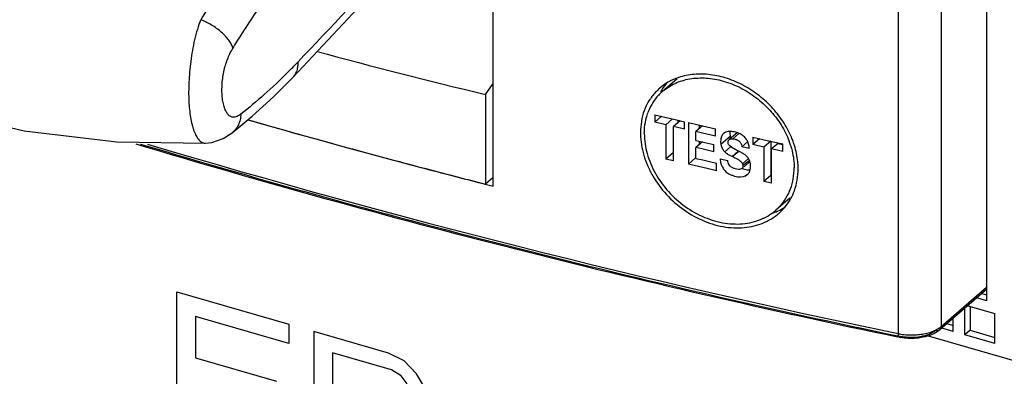
# Model space of a CAD drawing. Units: inches. Extents: x 0 to 34, y 0 to 47.
# Drawn here: x 28.4 to 29.5, y 35.7 to 36.1 of the extents above; entities that cross this region are included whole.
import ezdxf

# ---------------------------------------------------------------- set-up
doc = ezdxf.new("R2010")
doc.units = ezdxf.units.IN
doc.header["$LTSCALE"] = 3.063704
doc.header["$MEASUREMENT"] = 0
doc.layers.get('0').update_dxf_attribs({"linetype": 'CONTINUOUS'})

msp = doc.modelspace()

# ---------------------------------------------------------------- linework, layer by layer
at = {"color": 7, "linetype": 'Continuous'}
for p, q in [((29.4737, 37.1766), (29.4737, 35.7616)), ((28.9022, 35.9968), (28.911, 36.0094)), ((29.121, 36.0147), (29.1043, 36.0002)), ((28.9022, 35.9968), (28.9022, 35.8945)), ((29.0954, 35.9736), (29.0954, 35.9652)), ((29.0954, 35.9736), (29.1067, 35.971)), ((29.1031, 35.9718), (29.0954, 35.9652)), ((29.1067, 35.971), (29.1186, 35.9682)), ((29.108, 35.9622), (29.0954, 35.9652)), ((29.1157, 35.9689), (29.108, 35.9622)), ((29.108, 35.9622), (29.108, 35.9231)), ((29.1244, 35.9668), (29.1167, 35.9602)), ((29.1167, 35.9211), (29.1167, 35.9602)), ((29.1293, 35.9572), (29.1167, 35.9602)), ((29.1186, 35.9682), (29.1293, 35.9657)), ((29.1216, 35.9675), (29.1216, 35.9644)), ((29.1293, 35.9572), (29.1293, 35.9657)), ((29.1337, 35.9647), (29.1337, 35.9171)), ((29.1337, 35.9647), (29.1499, 35.9609)), ((29.1499, 35.9609), (29.1424, 35.9544)), ((29.1461, 35.9618), (29.1461, 35.9577)), ((29.1499, 35.9609), (29.1647, 35.9575)), ((29.1424, 35.9443), (29.1424, 35.9544)), ((29.1498, 35.9527), (29.1424, 35.9544)), ((29.1647, 35.9493), (29.1498, 35.9527)), ((29.1647, 35.9493), (29.1647, 35.9575)), ((29.1715, 35.9488), (29.1708, 35.946)), ((29.1757, 35.9533), (29.1738, 35.9521)), ((29.1792, 35.9544), (29.1765, 35.9537)), ((29.1807, 35.9545), (29.1792, 35.9544)), ((29.1893, 35.953), (29.1804, 35.9453)), ((29.1828, 35.9544), (29.1807, 35.9545)), ((29.1811, 35.9523), (29.1814, 35.9487)), ((29.2071, 35.9479), (29.2071, 35.9395)), ((29.2071, 35.9479), (29.2185, 35.9454)), ((29.1424, 35.9443), (29.1492, 35.9427)), ((29.1498, 35.9426), (29.1424, 35.9361)), ((29.1424, 35.9239), (29.1424, 35.9361)), ((29.1492, 35.9346), (29.1424, 35.9361)), ((29.1461, 35.9434), (29.1461, 35.9394)), ((29.1492, 35.9427), (29.1628, 35.9396)), ((29.1628, 35.9315), (29.1628, 35.9396)), ((29.1708, 35.9396), (29.1718, 35.9364)), ((29.1718, 35.9364), (29.1733, 35.9336)), ((29.1791, 35.9413), (29.1791, 35.9431)), ((29.1833, 35.9361), (29.1809, 35.9381)), ((29.188, 35.9337), (29.1833, 35.9361)), ((29.2017, 35.943), (29.1947, 35.937)), ((29.2032, 35.935), (29.1947, 35.937)), ((29.2021, 35.9411), (29.201, 35.9439)), ((29.2149, 35.9462), (29.2071, 35.9395)), ((29.2198, 35.9366), (29.2071, 35.9395)), ((29.2185, 35.9454), (29.2304, 35.9427)), ((29.2277, 35.9434), (29.2198, 35.9366)), ((29.2198, 35.9366), (29.2198, 35.8975)), ((29.2277, 35.9434), (29.2277, 35.9043)), ((29.236, 35.941), (29.2286, 35.9346)), ((29.2304, 35.9427), (29.2413, 35.9403)), ((29.236, 35.941), (29.2411, 35.9395)), ((29.2413, 35.9318), (29.2413, 35.9403)), ((29.1167, 35.9307), (29.108, 35.9231)), ((29.1628, 35.9315), (29.1492, 35.9346)), ((29.1806, 35.9276), (29.1842, 35.9259)), ((29.1908, 35.9313), (29.1841, 35.9259)), ((29.1919, 35.9317), (29.1894, 35.933)), ((29.2286, 35.8955), (29.2286, 35.9346)), ((29.2413, 35.9318), (29.2286, 35.9346)), ((29.1167, 35.9211), (29.108, 35.9231)), ((29.142, 35.9243), (29.1337, 35.9171)), ((29.1404, 35.9156), (29.1337, 35.9171)), ((29.1551, 35.9122), (29.1404, 35.9156)), ((29.1424, 35.9239), (29.1502, 35.9221)), ((29.1502, 35.9221), (29.1579, 35.9203)), ((29.1579, 35.9203), (29.1657, 35.9185)), ((29.1657, 35.9097), (29.1657, 35.9185)), ((29.1699, 35.9235), (29.1786, 35.9215)), ((29.1949, 35.9187), (29.1957, 35.917)), ((29.1957, 35.917), (29.1958, 35.917)), ((29.196, 35.916), (29.1959, 35.9158)), ((29.1972, 35.9144), (29.2039, 35.9202)), ((29.1657, 35.9097), (29.1551, 35.9122)), ((29.1913, 35.9112), (29.1891, 35.9114)), ((29.1932, 35.9028), (29.1965, 35.9031)), ((29.1965, 35.9031), (29.1985, 35.9038)), ((29.2025, 35.9108), (29.2039, 35.9108)), ((29.2033, 35.9083), (29.204, 35.9101)), ((29.2277, 35.9043), (29.2198, 35.8975)), ((28.911, 35.9021), (28.9022, 35.8945)), ((29.2286, 35.8955), (29.2198, 35.8975)), ((29.2495, 35.8786), (29.2334, 35.8647)), ((29.4685, 35.7699), (29.4737, 35.7684)), ((29.4737, 35.7616), (29.4626, 35.7648)), ((29.4492, 35.7226), (29.4492, 35.7531)), ((29.4523, 35.7558), (29.4833, 35.7469)), ((29.4551, 35.755), (29.4551, 35.7278)), ((29.4833, 35.7128), (29.4833, 35.7469)), ((29.4287, 35.7354), (29.4359, 35.7333)), ((29.4359, 35.7265), (29.4359, 35.7416)), ((29.4359, 35.7265), (29.4228, 35.7303)), ((29.4551, 35.7278), (29.4492, 35.7226)), ((29.4551, 35.7278), (29.4833, 35.7196)), ((29.8317, 35.5986), (29.4075, 35.721)), ((29.4833, 35.7128), (29.4492, 35.7226))]:
    msp.add_line(p, q, dxfattribs=at)
at = {"color": 9, "linetype": 'Continuous'}
for p, q in [((29.4222, 37.1166), (29.4222, 35.7323)), ((29.373, 37.1083), (29.373, 35.724)), ((28.6825, 36.0162), (28.6825, 36.0161)), ((28.6134, 35.9531), (28.6133, 35.9531)), ((29.1814, 35.9487), (29.1708, 35.9396)), ((29.1914, 35.9522), (29.1846, 35.9462)), ((28.5825, 35.9413), (28.5826, 35.9413)), ((29.1818, 35.9369), (29.1753, 35.9312)), ((29.1904, 35.9319), (29.1837, 35.9261)), ((29.2025, 35.9236), (29.1956, 35.9176)), ((29.2033, 35.9215), (29.196, 35.9152)), ((29.1985, 35.9038), (29.2005, 35.9055)), ((29.4222, 35.7323), (29.4737, 35.7769)), ((29.3744, 35.7199), (29.376, 35.7208))]:
    msp.add_line(p, q, dxfattribs=at)
at = {"color": 6, "linetype": 'Continuous'}
for p, q in [((28.911, 35.8923), (28.911, 37.1085)), ((28.6825, 36.0161), (28.7918, 36.1329)), ((28.6605, 35.9941), (28.6825, 36.0162)), ((28.6361, 35.9718), (28.6605, 35.9941)), ((28.2818, 35.9772), (28.3763, 35.9554)), ((28.6134, 35.9531), (28.6361, 35.9718)), ((28.3763, 35.9554), (28.4818, 35.9428)), ((28.6032, 35.9466), (28.6133, 35.9531)), ((28.4818, 35.9428), (28.5826, 35.9413)), ((28.5825, 35.9413), (28.5903, 35.9421)), ((28.5903, 35.9421), (28.6032, 35.9466)), ((28.7074, 35.9464), (28.7103, 35.9456)), ((28.8139, 35.9175), (28.8223, 35.9153)), ((28.8617, 35.905), (28.8702, 35.9028)), ((28.9021, 35.8945), (28.911, 35.8923)), ((29.4737, 35.7744), (29.4206, 35.7283)), ((29.3744, 35.7199), (29.3721, 35.7204))]:
    msp.add_line(p, q, dxfattribs=at)
at = {"color": 4, "linetype": 'Continuous'}
for p, q in [((28.5502, 35.6011), (28.5502, 35.7716)), ((28.5502, 35.7716), (28.6781, 35.7347)), ((28.5716, 35.7437), (28.5716, 35.6965)), ((28.6781, 35.7129), (28.5716, 35.7437)), ((28.6781, 35.7347), (28.6781, 35.7129)), ((28.7065, 35.7265), (28.7065, 35.556)), ((28.7918, 35.7019), (28.7065, 35.7265)), ((28.7278, 35.7022), (28.7278, 35.6478)), ((28.7953, 35.6827), (28.7278, 35.7022)), ((28.8095, 35.6931), (28.7918, 35.7019)), ((28.5716, 35.6965), (28.6639, 35.6699)), ((28.8237, 35.6781), (28.8095, 35.6931)), ((28.806, 35.676), (28.7953, 35.6827)), ((28.8344, 35.6605), (28.8237, 35.6781)), ((28.8131, 35.6667), (28.806, 35.676))]:
    msp.add_line(p, q, dxfattribs=at)
at = {"color": 9, "linetype": 'Continuous'}
for centre, radius, start, end in [((23.22, 41.2604), 7.5644, 316.29234, 318.79251), ((28.1708, 36.5285), 0.716, 314.9538, 316.2695), ((31.475, 45.8426), 10.3371, 253.32397, 258.27649), ((31.4776, 45.8709), 10.3628, 253.39895, 258.28183), ((29.3865, 35.7888), 0.0662, 258.2261, 259.7666)]:
    msp.add_arc(centre, radius, start, end, dxfattribs=at)
at = {"color": 6, "linetype": 'Continuous'}
for centre, radius, start, end in [((29.144, 35.9521), 0.0675, 110.3403, 114.7453), ((29.1405, 35.958), 0.0605, 130.9093, 137.3062), ((29.1409, 35.9576), 0.0611, 130.0877, 130.9161), ((29.1417, 35.9566), 0.0624, 121.8536, 130.0538), ((29.1561, 35.9703), 0.0615, 140.4614, 151.5999), ((29.1428, 35.9547), 0.0646, 114.7601, 121.8338), ((31.3374, 45.4299), 9.8414, 254.03985, 254.49979), ((29.1598, 35.9532), 0.0807, 180.002, 181.1852), ((29.1545, 35.907), 0.1051, 21.4048, 22.9945), ((31.4742, 45.8459), 10.3414, 253.30709, 258.27185), ((31.3769, 45.5721), 9.989, 254.51641, 254.89973), ((29.1578, 35.9083), 0.1016, 18.4723, 21.417), ((29.1602, 35.9091), 0.099, 17.3596, 18.4685), ((31.4048, 45.6748), 10.0954, 254.89919, 255.12915), ((31.4282, 45.7632), 10.1869, 255.17854, 255.40711), ((29.1796, 35.9121), 0.0793, 0.0019, 1.1804), ((31.4493, 45.8443), 10.2707, 255.45619, 255.6403), ((29.1942, 35.9092), 0.0644, 330.9914, 339.8025), ((29.196, 35.9082), 0.0623, 320.2714, 331.0189), ((29.2073, 35.9274), 0.0696, 289.5798, 292.4973), ((29.2079, 35.926), 0.0681, 292.4977, 294.4857), ((29.2089, 35.924), 0.0659, 294.4543, 302.0936), ((29.1958, 35.9085), 0.0627, 309.9998, 310.9187), ((29.1963, 35.908), 0.062, 310.9111, 317.2937), ((29.1966, 35.9077), 0.0615, 317.308, 320.2608), ((29.3869, 35.7797), 0.0611, 258.227, 259.5858)]:
    msp.add_arc(centre, radius, start, end, dxfattribs=at)
at = {"color": 7, "linetype": 'Continuous'}
for centre, radius, start, end in [((29.1421, 35.9566), 0.0578, 137.2673, 147.6154), ((29.1418, 35.9568), 0.0573, 132.6791, 137.2275), ((29.1421, 35.9565), 0.0578, 130.9073, 132.6819), ((29.1441, 35.9554), 0.0601, 147.6623, 157.968), ((29.1456, 35.9547), 0.0618, 157.9478, 159.8096), ((31.4035, 45.6678), 10.0883, 254.05008, 255.6439), ((29.1799, 35.9448), 0.0096, 110.7866, 116.4819), ((29.2016, 35.9523), 0.0205, 175.6117, 179.911), ((29.1991, 35.9517), 0.018, 189.4558, 196.2622), ((29.1811, 35.9286), 0.0259, 71.5314, 86.3096), ((29.181, 35.9281), 0.0265, 69.4434, 71.5527), ((29.1588, 35.9097), 0.096, 17.6855, 20.702), ((29.1846, 35.9413), 0.0137, 214.3649, 220.7607), ((29.1844, 35.9411), 0.0134, 220.7337, 227.3359), ((29.1226, 35.797), 0.1428, 63.8693, 64.4509), ((29.0686, 35.6855), 0.2754, 63.9821, 64.2988), ((29.1273, 35.8077), 0.1398, 62.0596, 62.4707), ((29.1494, 35.8492), 0.0928, 60.9384, 62.0886), ((29.1896, 35.9234), 0.0196, 199.9709, 209.6508), ((29.1902, 35.9161), 0.0143, 25.6356, 32.9084), ((29.1898, 35.9158), 0.0148, 21.0072, 25.6431), ((29.1897, 35.9158), 0.0149, 17.2282, 21.0132), ((29.2049, 35.9393), 0.0286, 249.9879, 252.4634), ((29.1946, 35.9128), 0.00986, 293.4897, 300.6884), ((29.1948, 35.9125), 0.0095, 300.6824, 310.8095), ((29.1949, 35.9124), 0.00931, 310.861, 317.649), ((29.1948, 35.9124), 0.00939, 317.6741, 327.5569), ((29.1943, 35.9127), 0.01, 327.6117, 333.7592), ((29.1949, 35.9092), 0.0588, 310.8699, 317.1698), ((29.2288, 35.9341), 0.0606, 289.0627, 289.7518), ((29.1943, 35.9099), 0.0598, 307.2716, 310.8733)]:
    msp.add_arc(centre, radius, start, end, dxfattribs=at)
msp.add_ellipse((31.93, 40.8763), major_axis=(6.4804, 2.0382), ratio=0.718218, start_param=3.984276, end_param=4.017019, dxfattribs=at)
at = {"color": 9, "linetype": 'Continuous'}
for points, knots in [([(28.6417, 36.1765), (28.6305, 36.1616), (28.6084, 36.1306), (28.5878, 36.0985), (28.5776, 36.082)], [0, 0, 0, 0, 0.489503, 1, 1, 1, 1]), ([(28.6144, 36.0496), (28.6241, 36.0654), (28.6438, 36.0961), (28.6649, 36.1258), (28.6756, 36.1401)], [0, 0, 0, 0, 0.51049, 1, 1, 1, 1]), ([(28.5776, 36.082), (28.5762, 36.0784), (28.5735, 36.0708), (28.5704, 36.0591), (28.568, 36.0469), (28.5662, 36.0346), (28.5648, 36.0226), (28.564, 36.0109), (28.5637, 35.9998), (28.5639, 35.9894), (28.5646, 35.9797), (28.5658, 35.9707), (28.5672, 35.9638), (28.5686, 35.9588), (28.5697, 35.9554), (28.571, 35.9523), (28.5723, 35.9496), (28.5737, 35.9471), (28.5753, 35.945), (28.5769, 35.9434), (28.5787, 35.9421), (28.5806, 35.9414), (28.5819, 35.9412), (28.5825, 35.9413)], [0, 0, 0, 0, 0.078443, 0.160635, 0.244643, 0.328449, 0.410253, 0.488842, 0.563483, 0.633743, 0.699294, 0.759884, 0.815139, 0.840638, 0.864627, 0.887016, 0.907733, 0.926745, 0.944039, 0.959667, 0.973843, 0.987039, 1, 1, 1, 1]), ([(28.6144, 36.0496), (28.6139, 36.0511), (28.6124, 36.0543), (28.6095, 36.0589), (28.6056, 36.0635), (28.601, 36.0679), (28.5957, 36.0722), (28.5899, 36.076), (28.5839, 36.0793), (28.5797, 36.0812), (28.5776, 36.082)], [0, 0, 0, 0, 0.096382, 0.205146, 0.325096, 0.454007, 0.589149, 0.727378, 0.865415, 1, 1, 1, 1]), ([(28.6232, 35.9743), (28.6226, 35.9737), (28.6213, 35.9728), (28.6194, 35.9718), (28.6175, 35.9711), (28.6158, 35.9707), (28.6142, 35.9707), (28.6126, 35.9711), (28.6111, 35.9718), (28.6097, 35.9729), (28.6083, 35.9743), (28.6071, 35.9761), (28.606, 35.9781), (28.605, 35.9805), (28.6041, 35.9831), (28.6031, 35.9871), (28.6022, 35.9926), (28.6017, 35.9996), (28.6018, 36.0072), (28.6025, 36.0149), (28.6038, 36.0225), (28.6056, 36.0298), (28.6079, 36.0367), (28.6108, 36.0433), (28.6131, 36.0475), (28.6144, 36.0496)], [0, 0, 0, 0, 0.026216, 0.048991, 0.069042, 0.087094, 0.103963, 0.120516, 0.137596, 0.155928, 0.176002, 0.198171, 0.222599, 0.249325, 0.278319, 0.309487, 0.377714, 0.452534, 0.531923, 0.613573, 0.694997, 0.77376, 0.849475, 0.923975, 1, 1, 1, 1]), ([(28.6882, 36.0335), (28.6883, 36.0319), (28.6882, 36.0286), (28.6872, 36.0239), (28.6853, 36.0196), (28.6835, 36.0172), (28.6825, 36.0162)], [0, 0, 0, 0, 0.268626, 0.522234, 0.764243, 1, 1, 1, 1]), ([(28.6767, 36.0218), (28.668, 36.0131), (28.6507, 35.9967), (28.6324, 35.9814), (28.6232, 35.9743)], [0, 0, 0, 0, 0.513179, 1, 1, 1, 1]), ([(28.6232, 35.9743), (28.6232, 35.9721), (28.6227, 35.968), (28.6207, 35.9621), (28.6181, 35.9578), (28.6156, 35.9549), (28.6141, 35.9537), (28.6134, 35.9531)], [0, 0, 0, 0, 0.265333, 0.518342, 0.761635, 0.88117, 1, 1, 1, 1]), ([(29.373, 35.724), (29.373, 35.7235), (29.373, 35.7225), (29.3732, 35.7214), (29.3735, 35.7207), (29.3738, 35.7203), (29.3741, 35.72), (29.3743, 35.7199), (29.3744, 35.7199)], [0, 0, 0, 0, 0.347895, 0.632275, 0.746842, 0.843694, 0.9261, 1, 1, 1, 1]), ([(29.3747, 35.7237), (29.3757, 35.7235), (29.3797, 35.7229), (29.3837, 35.7225), (29.3868, 35.7225)], [0, 0, 0, 0, 0.24481, 1, 1, 1, 1]), ([(29.3868, 35.7225), (29.3891, 35.7225), (29.3938, 35.7226), (29.4007, 35.7234), (29.4071, 35.7248), (29.4112, 35.7262), (29.4131, 35.7269)], [0, 0, 0, 0, 0.263766, 0.522139, 0.769265, 1, 1, 1, 1]), ([(29.4082, 35.7232), (29.4066, 35.7226), (29.4033, 35.7215), (29.3963, 35.7199), (29.3907, 35.7195), (29.3869, 35.7196)], [0, 0, 0, 0, 0.230686, 0.477942, 1, 1, 1, 1]), ([(29.4154, 35.7275), (29.4144, 35.7266), (29.4121, 35.725), (29.4095, 35.7238), (29.4082, 35.7232)], [0, 0, 0, 0, 0.470055, 1, 1, 1, 1]), ([(29.4131, 35.7269), (29.4148, 35.7277), (29.418, 35.7292), (29.421, 35.7312), (29.4222, 35.7323)], [0, 0, 0, 0, 0.530113, 1, 1, 1, 1]), ([(29.4206, 35.7283), (29.4202, 35.7281), (29.4195, 35.7276), (29.4182, 35.7272), (29.4168, 35.7272), (29.4159, 35.7273), (29.4154, 35.7275)], [0, 0, 0, 0, 0.233205, 0.474792, 0.730367, 1, 1, 1, 1]), ([(29.4222, 35.7323), (29.4222, 35.7316), (29.422, 35.7304), (29.4213, 35.7291), (29.4208, 35.7286), (29.4206, 35.7283)], [0, 0, 0, 0, 0.517365, 0.761884, 1, 1, 1, 1]), ([(29.3869, 35.7196), (29.386, 35.7196), (29.3823, 35.7198), (29.3787, 35.7203), (29.376, 35.7208)], [0, 0, 0, 0, 0.255286, 1, 1, 1, 1])]:
    msp.add_open_spline(points, degree=3, knots=knots, dxfattribs=at)
at = {"color": 7, "linetype": 'Continuous'}
for points, knots in [([(29.1185, 36.0093), (29.1238, 36.0118), (29.1356, 36.0153), (29.1544, 36.0161), (29.174, 36.0126), (29.1932, 36.005), (29.2111, 35.9938), (29.227, 35.9794), (29.2399, 35.9626), (29.2462, 35.95), (29.2486, 35.9436)], [0, 0, 0, 0, 0.109774, 0.225709, 0.348173, 0.476222, 0.607938, 0.740856, 0.872338, 1, 1, 1, 1]), ([(29.1042, 36.0002), (29.1064, 36.002), (29.1109, 36.0054), (29.1159, 36.0081), (29.1185, 36.0093)], [0, 0, 0, 0, 0.496542, 1, 1, 1, 1]), ([(29.0852, 35.9677), (29.0854, 35.9684), (29.0861, 35.9713), (29.0869, 35.974), (29.0877, 35.976)], [0, 0, 0, 0, 0.252248, 1, 1, 1, 1]), ([(29.0835, 35.9521), (29.0835, 35.9534), (29.0837, 35.9587), (29.0844, 35.9639), (29.0852, 35.9677)], [0, 0, 0, 0, 0.254138, 1, 1, 1, 1]), ([(29.0835, 35.9521), (29.0835, 35.9444), (29.0859, 35.9285), (29.0955, 35.9059), (29.1103, 35.8854), (29.1295, 35.8683), (29.1515, 35.8559), (29.1713, 35.8501), (29.187, 35.8488), (29.1983, 35.8493), (29.2091, 35.8515), (29.2159, 35.854), (29.2191, 35.8555)], [0, 0, 0, 0, 0.119561, 0.246544, 0.37847, 0.511916, 0.643152, 0.769055, 0.829497, 0.888062, 0.944824, 1, 1, 1, 1]), ([(29.1738, 35.9521), (29.1733, 35.9517), (29.1724, 35.9506), (29.1717, 35.9494), (29.1715, 35.9488)], [0, 0, 0, 0, 0.497655, 1, 1, 1, 1]), ([(29.1967, 35.9491), (29.1963, 35.9495), (29.1943, 35.9511), (29.192, 35.9522), (29.1903, 35.9528)], [0, 0, 0, 0, 0.253635, 1, 1, 1, 1]), ([(29.201, 35.9439), (29.2007, 35.9444), (29.1996, 35.9463), (29.198, 35.948), (29.1967, 35.9491)], [0, 0, 0, 0, 0.245245, 1, 1, 1, 1]), ([(29.1708, 35.946), (29.1707, 35.9455), (29.1704, 35.9434), (29.1706, 35.9412), (29.1708, 35.9396)], [0, 0, 0, 0, 0.244364, 1, 1, 1, 1]), ([(29.1791, 35.9431), (29.1792, 35.9435), (29.1795, 35.9443), (29.18, 35.945), (29.1804, 35.9453)], [0, 0, 0, 0, 0.507166, 1, 1, 1, 1]), ([(29.1809, 35.9381), (29.1804, 35.9385), (29.1796, 35.9395), (29.1791, 35.9407), (29.1791, 35.9413)], [0, 0, 0, 0, 0.514667, 1, 1, 1, 1]), ([(29.1804, 35.9453), (29.1805, 35.9454), (29.181, 35.9457), (29.1816, 35.946), (29.182, 35.9461)], [0, 0, 0, 0, 0.245121, 1, 1, 1, 1]), ([(29.182, 35.9461), (29.1822, 35.9461), (29.1831, 35.9463), (29.184, 35.9463), (29.1846, 35.9462)], [0, 0, 0, 0, 0.242878, 1, 1, 1, 1]), ([(29.1846, 35.9462), (29.1855, 35.9461), (29.1869, 35.9459), (29.1886, 35.9452), (29.1899, 35.9446), (29.1912, 35.9439), (29.1923, 35.9429), (29.1932, 35.9417), (29.1937, 35.9409), (29.1939, 35.9405)], [0, 0, 0, 0, 0.23855, 0.362519, 0.489262, 0.61705, 0.745393, 0.873902, 1, 1, 1, 1]), ([(29.1939, 35.9405), (29.194, 35.9402), (29.1944, 35.9391), (29.1947, 35.9378), (29.1947, 35.937)], [0, 0, 0, 0, 0.259015, 1, 1, 1, 1]), ([(29.2032, 35.935), (29.2032, 35.9356), (29.203, 35.9376), (29.2026, 35.9396), (29.2021, 35.9411)], [0, 0, 0, 0, 0.244064, 1, 1, 1, 1]), ([(29.2502, 35.9388), (29.2509, 35.9367), (29.2533, 35.9283), (29.2544, 35.9195), (29.2544, 35.9131)], [0, 0, 0, 0, 0.257389, 1, 1, 1, 1]), ([(29.1753, 35.9312), (29.1761, 35.9305), (29.1778, 35.9292), (29.1797, 35.9281), (29.1806, 35.9276)], [0, 0, 0, 0, 0.502636, 1, 1, 1, 1]), ([(29.1855, 35.9252), (29.1864, 35.9248), (29.1876, 35.9242), (29.1893, 35.9232), (29.1905, 35.9225), (29.1917, 35.9217), (29.1926, 35.9209), (29.1934, 35.9203), (29.1941, 35.9197), (29.1946, 35.9192), (29.1949, 35.9187)], [0, 0, 0, 0, 0.247273, 0.371665, 0.496742, 0.622001, 0.747353, 0.81073, 0.874845, 1, 1, 1, 1]), ([(29.199, 35.9274), (29.1986, 35.9277), (29.1972, 35.9288), (29.1956, 35.9297), (29.1945, 35.9303)], [0, 0, 0, 0, 0.251961, 1, 1, 1, 1]), ([(29.2023, 35.9238), (29.202, 35.9242), (29.2011, 35.9255), (29.1999, 35.9266), (29.199, 35.9274)], [0, 0, 0, 0, 0.246853, 1, 1, 1, 1]), ([(29.1699, 35.9235), (29.1699, 35.9229), (29.1701, 35.9206), (29.1706, 35.9183), (29.1712, 35.9167)], [0, 0, 0, 0, 0.243373, 1, 1, 1, 1]), ([(29.1726, 35.9137), (29.173, 35.913), (29.1739, 35.9115), (29.1762, 35.9089), (29.1783, 35.9073), (29.1798, 35.9064)], [0, 0, 0, 0, 0.247318, 0.498052, 1, 1, 1, 1]), ([(29.1796, 35.9178), (29.1794, 35.9181), (29.1789, 35.9193), (29.1787, 35.9206), (29.1786, 35.9215)], [0, 0, 0, 0, 0.258053, 1, 1, 1, 1]), ([(29.1891, 35.9114), (29.1881, 35.9116), (29.1867, 35.912), (29.1849, 35.9127), (29.1836, 35.9134), (29.1823, 35.9142), (29.1808, 35.9156), (29.18, 35.9169), (29.1796, 35.9178)], [0, 0, 0, 0, 0.240768, 0.36484, 0.491632, 0.619465, 0.747495, 1, 1, 1, 1]), ([(29.1959, 35.9158), (29.1959, 35.9155), (29.1959, 35.915), (29.1959, 35.9143), (29.1958, 35.9138), (29.1956, 35.9134), (29.1952, 35.9128), (29.1949, 35.9124), (29.1947, 35.9122)], [0, 0, 0, 0, 0.263445, 0.391969, 0.516139, 0.638784, 0.760537, 1, 1, 1, 1]), ([(29.1958, 35.917), (29.1959, 35.917), (29.1961, 35.9169), (29.1962, 35.9166), (29.1961, 35.9163), (29.1961, 35.9161), (29.196, 35.916)], [0, 0, 0, 0, 0.267059, 0.474238, 0.707297, 1, 1, 1, 1]), ([(29.2047, 35.915), (29.2047, 35.9158), (29.2046, 35.9176), (29.2042, 35.9194), (29.204, 35.9202)], [0, 0, 0, 0, 0.491123, 1, 1, 1, 1]), ([(29.204, 35.9101), (29.2041, 35.9105), (29.2045, 35.9121), (29.2046, 35.9137), (29.2047, 35.915)], [0, 0, 0, 0, 0.244323, 1, 1, 1, 1]), ([(29.1798, 35.9064), (29.1808, 35.9058), (29.183, 35.9048), (29.1864, 35.9037), (29.1898, 35.9029), (29.192, 35.9028), (29.1932, 35.9028)], [0, 0, 0, 0, 0.259521, 0.513461, 0.760736, 1, 1, 1, 1]), ([(29.1947, 35.9122), (29.1942, 35.9119), (29.1931, 35.9113), (29.1919, 35.9112), (29.1913, 35.9112)], [0, 0, 0, 0, 0.483281, 1, 1, 1, 1]), ([(29.1963, 35.9121), (29.1973, 35.9117), (29.1993, 35.9112), (29.2014, 35.9109), (29.2025, 35.9108)], [0, 0, 0, 0, 0.511409, 1, 1, 1, 1]), ([(29.2381, 35.8692), (29.2407, 35.872), (29.2454, 35.8783), (29.2506, 35.889), (29.2537, 35.9007), (29.2544, 35.9089), (29.2544, 35.9131)], [0, 0, 0, 0, 0.242414, 0.488115, 0.740211, 1, 1, 1, 1]), ([(29.2191, 35.8555), (29.2201, 35.8559), (29.2241, 35.8579), (29.2279, 35.8603), (29.2305, 35.8623)], [0, 0, 0, 0, 0.2524, 1, 1, 1, 1])]:
    msp.add_open_spline(points, degree=3, knots=knots, dxfattribs=at)
at = {"color": 6, "linetype": 'Continuous'}
for points, knots in [([(29.2513, 35.9481), (29.2486, 35.9544), (29.2419, 35.9666), (29.2288, 35.983), (29.213, 35.9972), (29.1952, 36.0084), (29.1763, 36.0161), (29.1569, 36.0201), (29.1381, 36.0202), (29.1261, 36.0174), (29.1206, 36.0154)], [0, 0, 0, 0, 0.12779, 0.258906, 0.391181, 0.522296, 0.650065, 0.772742, 0.889363, 1, 1, 1, 1]), ([(29.096, 35.9991), (29.0933, 35.9961), (29.0883, 35.9895), (29.0848, 35.9821), (29.0834, 35.9782)], [0, 0, 0, 0, 0.495954, 1, 1, 1, 1]), ([(29.0834, 35.9782), (29.0819, 35.9743), (29.0798, 35.966), (29.0791, 35.9575), (29.0791, 35.9532)], [0, 0, 0, 0, 0.491791, 1, 1, 1, 1]), ([(29.0791, 35.9515), (29.0793, 35.9434), (29.0813, 35.9311), (29.087, 35.9155), (29.0949, 35.8999), (29.1081, 35.882), (29.1282, 35.8643), (29.1513, 35.8516), (29.172, 35.8457), (29.1884, 35.8444), (29.2002, 35.845), (29.2114, 35.8473), (29.2185, 35.8499), (29.2218, 35.8515)], [0, 0, 0, 0, 0.120034, 0.183013, 0.247502, 0.379485, 0.512794, 0.643781, 0.76941, 0.82973, 0.888193, 0.944878, 1, 1, 1, 1]), ([(29.2589, 35.9137), (29.2589, 35.9158), (29.2584, 35.9242), (29.2566, 35.9326), (29.2547, 35.9387)], [0, 0, 0, 0, 0.243608, 1, 1, 1, 1]), ([(29.2546, 35.887), (29.2561, 35.8909), (29.2582, 35.8992), (29.2589, 35.9077), (29.2589, 35.9121)], [0, 0, 0, 0, 0.492563, 1, 1, 1, 1]), ([(29.2218, 35.8515), (29.2231, 35.8521), (29.2282, 35.8546), (29.2329, 35.8578), (29.2361, 35.8605)], [0, 0, 0, 0, 0.252794, 1, 1, 1, 1]), ([(29.4206, 35.7283), (29.4192, 35.7272), (29.4162, 35.725), (29.4128, 35.7234), (29.4111, 35.7227)], [0, 0, 0, 0, 0.482431, 1, 1, 1, 1]), ([(29.3868, 35.7186), (29.3859, 35.7186), (29.3822, 35.7187), (29.3785, 35.7191), (29.3758, 35.7196)], [0, 0, 0, 0, 0.253291, 1, 1, 1, 1]), ([(29.3994, 35.7195), (29.3984, 35.7193), (29.3942, 35.7187), (29.39, 35.7185), (29.3868, 35.7186)], [0, 0, 0, 0, 0.246495, 1, 1, 1, 1]), ([(29.4111, 35.7227), (29.4102, 35.7223), (29.4064, 35.7209), (29.4024, 35.72), (29.3994, 35.7195)], [0, 0, 0, 0, 0.241315, 1, 1, 1, 1])]:
    msp.add_open_spline(points, degree=3, knots=knots, dxfattribs=at)

doc.saveas('drawing.dxf')
